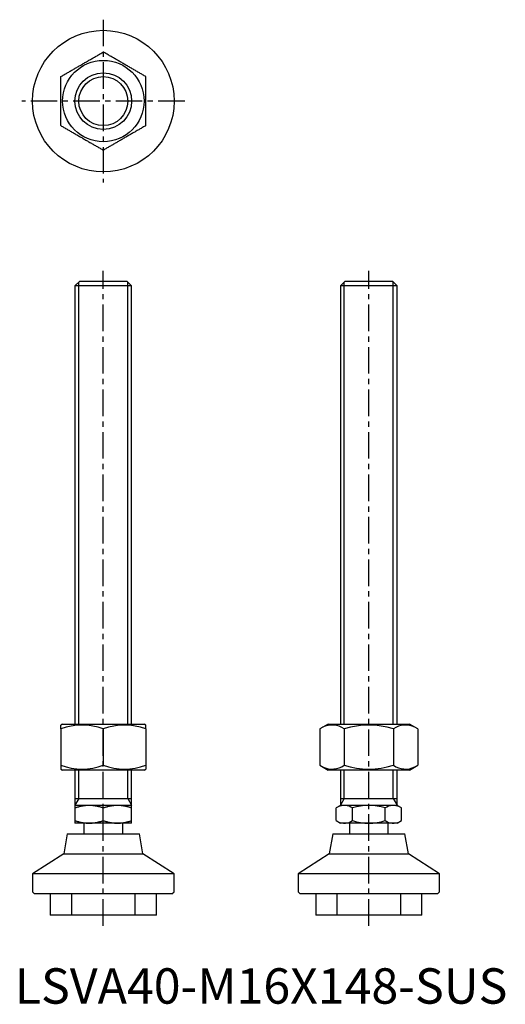
# Model space of a CAD drawing. Extents: x 1 to 139, y 0 to 278.
import ezdxf

# ---------------------------------------------------------------- set-up
doc = ezdxf.new("R2010")
doc.units = 0
doc.header["$LTSCALE"] = 6
doc.linetypes.add('CENTER', pattern=[2, 1.25, -0.25, 0.25, -0.25])
doc.linetypes.add('HIDDEN', pattern=[1.905, 1.27, -0.635])
doc.layers.get('0').update_dxf_attribs({"linetype": 'CONTINUOUS'})
for name, color, linetype in [('1', 1, 'CENTER'), ('2', 2, 'HIDDEN'), ('3', 3, 'CONTINUOUS')]:
    doc.layers.add(name, color=color, linetype=linetype)
doc.styles.add('STANDARD1', font='txt')

msp = doc.modelspace()

# ---------------------------------------------------------------- linework, layer by layer
for p, q in [((18.23, 204), (17, 202.77)), ((31.77, 204), (18.23, 204)), ((33, 202.77), (31.77, 204)), ((93.23, 204), (92, 202.77)), ((106.77, 204), (93.23, 204)), ((108, 202.77), (106.77, 204)), ((17, 202.77), (17, 79)), ((33, 202.77), (17, 202.77)), ((33, 79), (33, 202.77)), ((92, 202.77), (92, 79)), ((108, 202.77), (92, 202.77)), ((108, 79), (108, 202.77)), ((13.5, 79), (13, 78.71)), ((13.5, 79), (36.5, 79)), ((37, 78.71), (36.5, 79)), ((88.5, 79), (86.14, 77.64)), ((88.5, 79), (100, 79)), ((100, 79), (111.5, 79)), ((113.86, 77.64), (111.5, 79)), ((13, 77.64), (13, 67.36)), ((25, 77.64), (25, 67.36)), ((37, 77.64), (37, 67.36)), ((86.14, 77.64), (86.14, 67.36)), ((93.07, 77.64), (93.07, 67.36)), ((106.93, 77.64), (106.93, 67.36)), ((113.86, 77.64), (113.86, 67.36)), ((86.14, 67.36), (88.5, 66)), ((111.5, 66), (113.86, 67.36)), ((13, 66.29), (13.5, 66)), ((36.5, 66), (13.5, 66)), ((17, 66), (17, 51)), ((33, 51), (33, 66)), ((36.5, 66), (37, 66.29)), ((111.5, 66), (88.5, 66)), ((92, 66), (92, 56)), ((108, 56), (108, 66)), ((17, 58), (33, 58)), ((33, 56), (17, 56)), ((92, 56), (90.76, 55.29)), ((92, 58), (108, 58)), ((108, 56), (92, 56)), ((109.24, 55.29), (108, 56)), ((25, 51.71), (25, 55.29)), ((90.76, 51.71), (90.76, 55.29)), ((95.38, 51.71), (95.38, 55.29)), ((104.62, 51.71), (104.62, 55.29)), ((109.24, 51.71), (109.24, 55.29)), ((33, 51), (17, 51)), ((19.5, 51), (19.5, 48)), ((30.5, 48), (30.5, 51)), ((90.76, 51.71), (92, 51)), ((108, 51), (92, 51)), ((94.5, 51), (94.5, 48)), ((105.5, 48), (105.5, 51)), ((108, 51), (109.24, 51.71)), ((14.8, 48), (13.8, 42.33)), ((14.8, 48), (35.2, 48)), ((36.2, 42.33), (35.2, 48)), ((89.8, 48), (88.8, 42.33)), ((89.8, 48), (110.2, 48)), ((111.2, 42.33), (110.2, 48)), ((13.8, 42.33), (5, 36.67)), ((13.8, 42.33), (36.2, 42.33)), ((45, 36.67), (36.2, 42.33)), ((88.8, 42.33), (80, 36.67)), ((88.8, 42.33), (111.2, 42.33)), ((120, 36.67), (111.2, 42.33)), ((5, 36.67), (5, 31.6)), ((45, 36.67), (5, 36.67)), ((45, 31.6), (45, 36.67)), ((80, 36.67), (80, 31.6)), ((120, 36.67), (80, 36.67)), ((120, 31.6), (120, 36.67)), ((5, 31.6), (5.6, 31)), ((44.4, 31), (5.6, 31)), ((10, 31), (10, 25)), ((40, 25), (40, 31)), ((44.4, 31), (45, 31.6)), ((80, 31.6), (80.6, 31)), ((119.4, 31), (80.6, 31)), ((85, 31), (85, 25)), ((115, 25), (115, 31)), ((119.4, 31), (120, 31.6)), ((40, 25), (10, 25)), ((115, 25), (85, 25))]:
    msp.add_line(p, q)
for points in [[(13, 261.93), (13.22, 262.06), (13.44, 262.18), (13.67, 262.31), (13.89, 262.44), (14.11, 262.57), (14.33, 262.7), (14.56, 262.83), (14.78, 262.96), (15.01, 263.09), (15.23, 263.22), (15.46, 263.35), (15.68, 263.48), (15.91, 263.61), (16.14, 263.74), (16.37, 263.87), (16.59, 264), (16.82, 264.13), (17.05, 264.27), (17.28, 264.4), (17.51, 264.53), (17.74, 264.66), (17.97, 264.8), (18.2, 264.93), (18.43, 265.06), (18.66, 265.19), (18.89, 265.33), (19.12, 265.46), (19.35, 265.59), (19.57, 265.72), (19.8, 265.86), (20.03, 265.99), (20.26, 266.12), (20.49, 266.25), (20.72, 266.39), (20.95, 266.52), (21.18, 266.65), (21.41, 266.78), (21.63, 266.91), (21.86, 267.04), (22.09, 267.18), (22.32, 267.31), (22.54, 267.44), (22.77, 267.57), (22.99, 267.7), (23.22, 267.83), (23.44, 267.96), (23.67, 268.09), (23.89, 268.22), (24.11, 268.34), (24.33, 268.47), (24.56, 268.6), (24.78, 268.73), (25, 268.86)], [(37, 261.93), (36.78, 262.06), (36.56, 262.18), (36.33, 262.31), (36.11, 262.44), (35.89, 262.57), (35.67, 262.7), (35.44, 262.83), (35.22, 262.96), (34.99, 263.09), (34.77, 263.22), (34.54, 263.35), (34.32, 263.48), (34.09, 263.61), (33.86, 263.74), (33.63, 263.87), (33.41, 264), (33.18, 264.13), (32.95, 264.27), (32.72, 264.4), (32.49, 264.53), (32.26, 264.66), (32.03, 264.8), (31.8, 264.93), (31.57, 265.06), (31.34, 265.19), (31.11, 265.33), (30.88, 265.46), (30.65, 265.59), (30.43, 265.72), (30.2, 265.86), (29.97, 265.99), (29.74, 266.12), (29.51, 266.25), (29.28, 266.39), (29.05, 266.52), (28.82, 266.65), (28.59, 266.78), (28.37, 266.91), (28.14, 267.04), (27.91, 267.18), (27.68, 267.31), (27.46, 267.44), (27.23, 267.57), (27.01, 267.7), (26.78, 267.83), (26.56, 267.96), (26.33, 268.09), (26.11, 268.22), (25.89, 268.34), (25.67, 268.47), (25.44, 268.6), (25.22, 268.73), (25, 268.86)], [(13, 248.07), (13, 248.36), (13, 248.65), (13, 248.94), (13, 249.23), (13, 249.52), (13, 249.81), (13, 250.1), (13, 250.39), (13, 250.69), (13, 250.98), (13, 251.28), (13, 251.57), (13, 251.87), (13, 252.16), (13, 252.46), (13, 252.76), (13, 253.06), (13, 253.35), (13, 253.65), (13, 253.95), (13, 254.25), (13, 254.55), (13, 254.85), (13, 255.15), (13, 255.45), (13, 255.75), (13, 256.05), (13, 256.35), (13, 256.64), (13, 256.94), (13, 257.24), (13, 257.54), (13, 257.84), (13, 258.13), (13, 258.43), (13, 258.72), (13, 259.02), (13, 259.31), (13, 259.6), (13, 259.9), (13, 260.19), (13, 260.48), (13, 260.77), (13, 261.06), (13, 261.35), (13, 261.64), (13, 261.93)], [(37, 248.07), (37, 248.36), (37, 248.65), (37, 248.94), (37, 249.23), (37, 249.52), (37, 249.81), (37, 250.1), (37, 250.39), (37, 250.69), (37, 250.98), (37, 251.28), (37, 251.57), (37, 251.87), (37, 252.16), (37, 252.46), (37, 252.76), (37, 253.06), (37, 253.35), (37, 253.65), (37, 253.95), (37, 254.25), (37, 254.55), (37, 254.85), (37, 255.15), (37, 255.45), (37, 255.75), (37, 256.05), (37, 256.35), (37, 256.64), (37, 256.94), (37, 257.24), (37, 257.54), (37, 257.84), (37, 258.13), (37, 258.43), (37, 258.72), (37, 259.02), (37, 259.31), (37, 259.6), (37, 259.9), (37, 260.19), (37, 260.48), (37, 260.77), (37, 261.06), (37, 261.35), (37, 261.64), (37, 261.93)], [(13, 248.07), (13.22, 247.94), (13.44, 247.82), (13.67, 247.69), (13.89, 247.56), (14.11, 247.43), (14.33, 247.3), (14.56, 247.17), (14.78, 247.04), (15.01, 246.91), (15.23, 246.78), (15.46, 246.65), (15.68, 246.52), (15.91, 246.39), (16.14, 246.26), (16.37, 246.13), (16.59, 246), (16.82, 245.87), (17.05, 245.73), (17.28, 245.6), (17.51, 245.47), (17.74, 245.34), (17.97, 245.2), (18.2, 245.07), (18.43, 244.94), (18.66, 244.81), (18.89, 244.67), (19.12, 244.54), (19.35, 244.41), (19.57, 244.28), (19.8, 244.14), (20.03, 244.01), (20.26, 243.88), (20.49, 243.75), (20.72, 243.61), (20.95, 243.48), (21.18, 243.35), (21.41, 243.22), (21.63, 243.09), (21.86, 242.96), (22.09, 242.82), (22.32, 242.69), (22.54, 242.56), (22.77, 242.43), (22.99, 242.3), (23.22, 242.17), (23.44, 242.04), (23.67, 241.91), (23.89, 241.78), (24.11, 241.66), (24.33, 241.53), (24.56, 241.4), (24.78, 241.27), (25, 241.14)], [(37, 248.07), (36.78, 247.94), (36.56, 247.82), (36.33, 247.69), (36.11, 247.56), (35.89, 247.43), (35.67, 247.3), (35.44, 247.17), (35.22, 247.04), (34.99, 246.91), (34.77, 246.78), (34.54, 246.65), (34.32, 246.52), (34.09, 246.39), (33.86, 246.26), (33.63, 246.13), (33.41, 246), (33.18, 245.87), (32.95, 245.73), (32.72, 245.6), (32.49, 245.47), (32.26, 245.34), (32.03, 245.2), (31.8, 245.07), (31.57, 244.94), (31.34, 244.81), (31.11, 244.67), (30.88, 244.54), (30.65, 244.41), (30.43, 244.28), (30.2, 244.14), (29.97, 244.01), (29.74, 243.88), (29.51, 243.75), (29.28, 243.61), (29.05, 243.48), (28.82, 243.35), (28.59, 243.22), (28.37, 243.09), (28.14, 242.96), (27.91, 242.82), (27.68, 242.69), (27.46, 242.56), (27.23, 242.43), (27.01, 242.3), (26.78, 242.17), (26.56, 242.04), (26.33, 241.91), (26.11, 241.78), (25.89, 241.66), (25.67, 241.53), (25.44, 241.4), (25.22, 241.27), (25, 241.14)], [(13, 77.64), (13, 77.69), (13, 77.75), (13, 77.8), (13, 77.85), (13, 77.9), (13, 77.95), (13, 78), (13, 78.05), (13, 78.09), (13, 78.14), (13, 78.18), (13, 78.22), (13, 78.26), (13, 78.3), (13, 78.34), (13, 78.37), (13, 78.41), (13, 78.44), (13, 78.47), (13, 78.49), (13, 78.52), (13, 78.55), (13, 78.57), (13, 78.59), (13, 78.61), (13, 78.63), (13, 78.65), (13, 78.67), (13, 78.69), (13, 78.7), (13, 78.71), (13, 78.71), (13, 78.72), (13, 78.72), (13, 78.71)], [(37, 77.64), (37, 77.69), (37, 77.75), (37, 77.8), (37, 77.85), (37, 77.9), (37, 77.95), (37, 78), (37, 78.05), (37, 78.09), (37, 78.14), (37, 78.18), (37, 78.22), (37, 78.26), (37, 78.3), (37, 78.34), (37, 78.37), (37, 78.41), (37, 78.44), (37, 78.47), (37, 78.49), (37, 78.52), (37, 78.55), (37, 78.57), (37, 78.59), (37, 78.61), (37, 78.63), (37, 78.65), (37, 78.67), (37, 78.69), (37, 78.7), (37, 78.71), (37, 78.71), (37, 78.72), (37, 78.72), (37, 78.71)], [(13, 67.36), (13, 67.3), (13, 67.23), (13, 67.17), (13, 67.11), (13, 67.05), (13, 66.99), (13, 66.93), (13, 66.88), (13, 66.82), (13, 66.77), (13, 66.73), (13, 66.68), (13, 66.64), (13, 66.6), (13, 66.56), (13, 66.52), (13, 66.49), (13, 66.46), (13, 66.43), (13, 66.4), (13, 66.38), (13, 66.36), (13, 66.34), (13, 66.33), (13, 66.32), (13, 66.31), (13, 66.3), (13, 66.3), (13, 66.29)], [(37, 67.36), (37, 67.3), (37, 67.23), (37, 67.17), (37, 67.11), (37, 67.05), (37, 66.99), (37, 66.93), (37, 66.88), (37, 66.82), (37, 66.77), (37, 66.73), (37, 66.68), (37, 66.64), (37, 66.6), (37, 66.56), (37, 66.52), (37, 66.49), (37, 66.46), (37, 66.43), (37, 66.4), (37, 66.38), (37, 66.36), (37, 66.34), (37, 66.33), (37, 66.32), (37, 66.31), (37, 66.3), (37, 66.3), (37, 66.29)], [(21, 56), (20.86, 56), (20.72, 56), (20.58, 55.99), (20.44, 55.99), (20.3, 55.98), (20.16, 55.97), (20.02, 55.95), (19.88, 55.94), (19.74, 55.92), (19.6, 55.91), (19.46, 55.89), (19.32, 55.87), (19.19, 55.84), (19.05, 55.82), (18.91, 55.79), (18.77, 55.77), (18.63, 55.74), (18.5, 55.71), (18.36, 55.67), (18.22, 55.64), (18.09, 55.6), (17.95, 55.56), (17.81, 55.53), (17.68, 55.49), (17.54, 55.45), (17.41, 55.41), (17.27, 55.37), (17.14, 55.33), (17, 55.29)], [(25, 55.29), (24.86, 55.33), (24.73, 55.37), (24.59, 55.41), (24.46, 55.45), (24.32, 55.49), (24.19, 55.53), (24.05, 55.57), (23.92, 55.61), (23.78, 55.64), (23.64, 55.68), (23.5, 55.71), (23.37, 55.74), (23.23, 55.77), (23.09, 55.79), (22.95, 55.82), (22.81, 55.84), (22.68, 55.87), (22.54, 55.89), (22.4, 55.91), (22.26, 55.93), (22.12, 55.94), (21.98, 55.95), (21.84, 55.96), (21.7, 55.97), (21.56, 55.98), (21.42, 55.99), (21.28, 55.99), (21.14, 56), (21, 56)], [(29, 56), (28.86, 56), (28.72, 56), (28.58, 55.99), (28.44, 55.99), (28.3, 55.98), (28.16, 55.97), (28.02, 55.95), (27.88, 55.94), (27.74, 55.92), (27.6, 55.91), (27.46, 55.89), (27.32, 55.87), (27.19, 55.84), (27.05, 55.82), (26.91, 55.79), (26.77, 55.77), (26.63, 55.74), (26.5, 55.71), (26.36, 55.67), (26.22, 55.64), (26.09, 55.6), (25.95, 55.56), (25.81, 55.53), (25.68, 55.49), (25.54, 55.45), (25.41, 55.41), (25.27, 55.37), (25.14, 55.33), (25, 55.29)], [(33, 55.29), (32.86, 55.33), (32.73, 55.37), (32.59, 55.41), (32.46, 55.45), (32.32, 55.49), (32.19, 55.53), (32.05, 55.57), (31.92, 55.61), (31.78, 55.64), (31.64, 55.68), (31.5, 55.71), (31.37, 55.74), (31.23, 55.77), (31.09, 55.79), (30.95, 55.82), (30.81, 55.84), (30.68, 55.87), (30.54, 55.89), (30.4, 55.91), (30.26, 55.93), (30.12, 55.94), (29.98, 55.95), (29.84, 55.96), (29.7, 55.97), (29.56, 55.98), (29.42, 55.99), (29.28, 55.99), (29.14, 56), (29, 56)], [(17, 51.71), (17.14, 51.67), (17.27, 51.63), (17.41, 51.59), (17.54, 51.55), (17.68, 51.51), (17.81, 51.47), (17.95, 51.43), (18.08, 51.39), (18.22, 51.36), (18.36, 51.32), (18.5, 51.29), (18.63, 51.26), (18.77, 51.23), (18.91, 51.21), (19.05, 51.18), (19.19, 51.16), (19.32, 51.13), (19.46, 51.11), (19.6, 51.09), (19.74, 51.07), (19.88, 51.06), (20.02, 51.05), (20.16, 51.04), (20.3, 51.03), (20.44, 51.02), (20.58, 51.01), (20.72, 51.01), (20.86, 51), (21, 51)], [(21, 51), (21.14, 51), (21.28, 51), (21.42, 51.01), (21.56, 51.01), (21.7, 51.02), (21.84, 51.03), (21.98, 51.05), (22.12, 51.06), (22.26, 51.08), (22.4, 51.09), (22.54, 51.11), (22.68, 51.13), (22.81, 51.16), (22.95, 51.18), (23.09, 51.21), (23.23, 51.23), (23.37, 51.26), (23.5, 51.29), (23.64, 51.33), (23.78, 51.36), (23.91, 51.4), (24.05, 51.44), (24.19, 51.47), (24.32, 51.51), (24.46, 51.55), (24.59, 51.59), (24.73, 51.63), (24.86, 51.67), (25, 51.71)], [(25, 51.71), (25.14, 51.67), (25.27, 51.63), (25.41, 51.59), (25.54, 51.55), (25.68, 51.51), (25.81, 51.47), (25.95, 51.43), (26.08, 51.39), (26.22, 51.36), (26.36, 51.32), (26.5, 51.29), (26.63, 51.26), (26.77, 51.23), (26.91, 51.21), (27.05, 51.18), (27.19, 51.16), (27.32, 51.13), (27.46, 51.11), (27.6, 51.09), (27.74, 51.07), (27.88, 51.06), (28.02, 51.05), (28.16, 51.04), (28.3, 51.03), (28.44, 51.02), (28.58, 51.01), (28.72, 51.01), (28.86, 51), (29, 51)], [(29, 51), (29.14, 51), (29.28, 51), (29.42, 51.01), (29.56, 51.01), (29.7, 51.02), (29.84, 51.03), (29.98, 51.05), (30.12, 51.06), (30.26, 51.08), (30.4, 51.09), (30.54, 51.11), (30.68, 51.13), (30.81, 51.16), (30.95, 51.18), (31.09, 51.21), (31.23, 51.23), (31.37, 51.26), (31.5, 51.29), (31.64, 51.33), (31.78, 51.36), (31.91, 51.4), (32.05, 51.44), (32.19, 51.47), (32.32, 51.51), (32.46, 51.55), (32.59, 51.59), (32.73, 51.63), (32.86, 51.67), (33, 51.71)]]:
    msp.add_lwpolyline(points)
for radius in [20, 11.5, 8]:
    msp.add_circle((25, 255), radius)
for centre, radius, start, end in [((19, 61.38), 17.33, 69.7471, 110.2529), ((31, 61.38), 17.33, 69.7471, 110.2529), ((89.61, 72.58), 6.13, 55.621, 115.621), ((100, 55.77), 22.94, 72.4236, 107.5764), ((110.39, 72.58), 6.13, 64.379, 124.379), ((19, 83.62), 17.33, 249.7471, 290.2529), ((31, 83.62), 17.33, 249.7471, 290.2529), ((89.61, 72.42), 6.13, 244.379, 304.379), ((100, 89.23), 22.94, 252.4233, 287.5767), ((110.39, 72.42), 6.13, 235.621, 295.621), ((93.07, 51.91), 4.09, 55.6158, 115.6158), ((100, 40.71), 15.29, 72.412, 107.588), ((106.93, 51.91), 4.09, 64.3842, 124.3842), ((93.07, 55.09), 4.09, 244.3842, 304.3842), ((100, 66.29), 15.29, 252.412, 287.588), ((106.93, 55.09), 4.09, 235.6158, 295.6158)]:
    msp.add_arc(centre, radius, start, end)
at = {"layer": '1'}
for p, q in [((25, 278), (25, 232)), ((48, 255), (2, 255)), ((25, 22), (25, 207)), ((100, 22), (100, 207))]:
    msp.add_line(p, q, dxfattribs=at)
at = {"layer": '2'}
for p, q in [((16, 31), (16, 25)), ((34, 25), (34, 31)), ((91, 31), (91, 25)), ((109, 25), (109, 31))]:
    msp.add_line(p, q, dxfattribs=at)
at = {"layer": '3'}
for p, q in [((18.08, 79), (18.08, 203.86)), ((31.92, 79), (31.92, 203.86)), ((93.08, 79), (93.08, 203.86)), ((106.92, 79), (106.92, 203.86)), ((18.08, 58), (18.08, 66)), ((31.92, 58), (31.92, 66)), ((93.08, 58), (93.08, 66)), ((106.92, 58), (106.92, 66)), ((18.08, 58), (17, 56.13)), ((31.92, 58), (33, 56.13)), ((93.08, 58), (92, 56.13)), ((106.92, 58), (108, 56.13))]:
    msp.add_line(p, q, dxfattribs=at)
msp.add_circle((25, 255), 6.92, dxfattribs=at)

# ---------------------------------------------------------------- texts
at = {"color": 3, "style": 'STANDARD1'}
msp.add_text('LSVA40-M16X148-SUS', height=10, dxfattribs=at).set_placement((0, 0))

doc.saveas('drawing.dxf')
